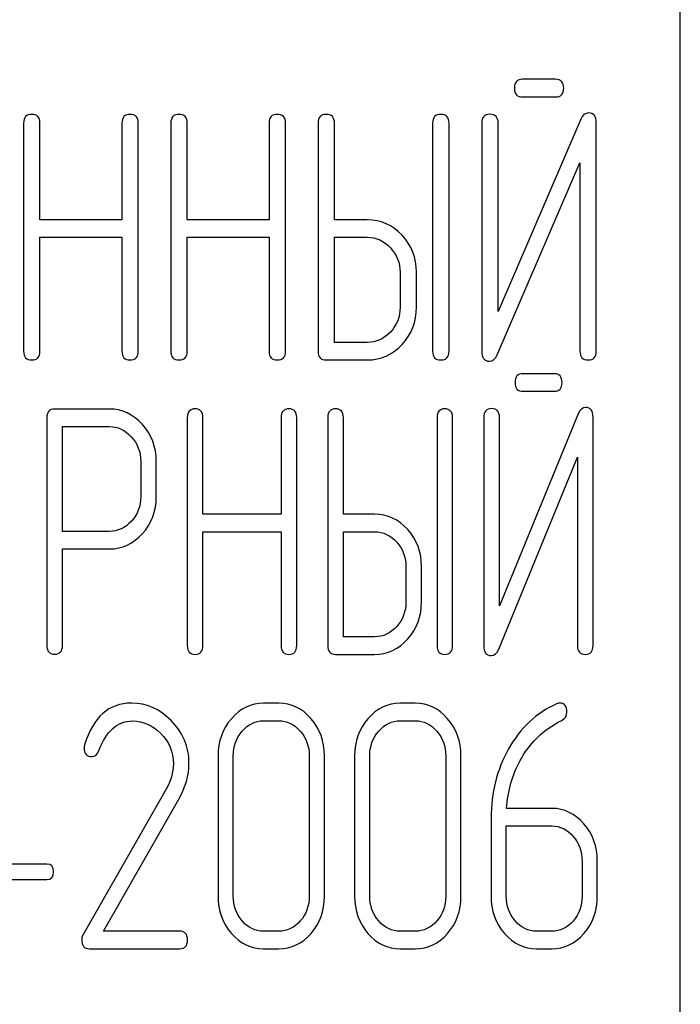
# Model space of a CAD drawing. Units: millimetres. Extents: x 0 to 6269, y -4 to 4433.
# Drawn here: x 3420 to 3433, y 3118 to 3138 of the extents above; entities that cross this region are included whole.
import ezdxf

# ---------------------------------------------------------------- set-up
doc = ezdxf.new("R2010")
doc.units = ezdxf.units.MM
doc.header["$LTSCALE"] = 344.776119
doc.layers.get('0').update_dxf_attribs({"linetype": 'CONTINUOUS'})

msp = doc.modelspace()

# ---------------------------------------------------------------- linework, layer by layer
at = {"color": 7, "linetype": 'Continuous'}
for p, q in [((3433.029, 3003.038), (3433.029, 3153.038)), ((3430.486, 3136.757), (3429.816, 3136.757)), ((3429.816, 3136.399), (3430.486, 3136.399)), ((3419.643, 3135.863), (3419.643, 3131.217)), ((3419.976, 3133.894), (3419.976, 3135.863)), ((3421.647, 3135.863), (3421.647, 3133.894)), ((3421.981, 3131.217), (3421.981, 3135.863)), ((3422.645, 3135.863), (3422.645, 3131.217)), ((3422.978, 3133.894), (3422.978, 3135.863)), ((3424.649, 3135.863), (3424.649, 3133.894)), ((3424.983, 3131.217), (3424.983, 3135.863)), ((3425.647, 3135.863), (3425.647, 3131.217)), ((3425.98, 3133.894), (3425.98, 3135.863)), ((3427.981, 3135.863), (3427.981, 3131.217)), ((3428.315, 3131.217), (3428.315, 3135.863)), ((3428.982, 3135.867), (3428.982, 3131.217)), ((3431, 3135.942), (3429.316, 3132.028)), ((3429.316, 3132.028), (3429.316, 3135.867)), ((3431.317, 3131.217), (3431.317, 3135.867)), ((3429.299, 3131.142), (3430.983, 3135.055)), ((3430.983, 3135.055), (3430.983, 3131.217)), ((3421.647, 3133.894), (3419.976, 3133.894)), ((3424.649, 3133.894), (3422.978, 3133.894)), ((3426.647, 3133.894), (3425.98, 3133.894)), ((3419.976, 3131.217), (3419.976, 3133.537)), ((3419.976, 3133.537), (3421.647, 3133.537)), ((3421.647, 3133.537), (3421.647, 3131.217)), ((3422.978, 3131.217), (3422.978, 3133.537)), ((3422.978, 3133.537), (3424.649, 3133.537)), ((3424.649, 3133.537), (3424.649, 3131.217)), ((3425.98, 3131.396), (3425.98, 3133.537)), ((3425.98, 3133.537), (3426.647, 3133.537)), ((3427.318, 3132.825), (3427.318, 3132.111)), ((3427.651, 3132.111), (3427.651, 3132.825)), ((3426.647, 3131.396), (3425.98, 3131.396)), ((3425.813, 3131.038), (3426.647, 3131.038)), ((3430.459, 3130.757), (3429.82, 3130.757)), ((3429.82, 3130.399), (3430.459, 3130.399)), ((3421.391, 3130.038), (3420.277, 3130.038)), ((3430.949, 3129.942), (3429.343, 3126.028)), ((3420.118, 3129.86), (3420.118, 3125.221)), ((3422.981, 3129.863), (3422.981, 3125.217)), ((3423.299, 3127.894), (3423.299, 3129.863)), ((3424.893, 3129.863), (3424.893, 3127.894)), ((3425.211, 3125.217), (3425.211, 3129.863)), ((3425.844, 3129.863), (3425.844, 3125.217)), ((3426.162, 3127.894), (3426.162, 3129.863)), ((3428.07, 3129.863), (3428.07, 3125.217)), ((3428.388, 3125.217), (3428.388, 3129.863)), ((3429.025, 3129.867), (3429.025, 3125.217)), ((3429.343, 3126.028), (3429.343, 3129.867)), ((3431.251, 3125.217), (3431.251, 3129.867)), ((3420.436, 3127.544), (3420.436, 3129.681)), ((3420.436, 3129.681), (3421.391, 3129.681)), ((3422.03, 3128.97), (3422.03, 3128.251)), ((3422.348, 3128.251), (3422.348, 3128.97)), ((3429.327, 3125.142), (3430.933, 3129.055)), ((3430.933, 3129.055), (3430.933, 3125.217)), ((3424.893, 3127.894), (3423.299, 3127.894)), ((3426.798, 3127.894), (3426.162, 3127.894)), ((3421.391, 3127.544), (3420.436, 3127.544)), ((3423.299, 3125.217), (3423.299, 3127.537)), ((3423.299, 3127.537), (3424.893, 3127.537)), ((3424.893, 3127.537), (3424.893, 3125.217)), ((3426.162, 3125.396), (3426.162, 3127.537)), ((3426.162, 3127.537), (3426.798, 3127.537)), ((3420.436, 3125.221), (3420.436, 3127.186)), ((3420.436, 3127.186), (3421.391, 3127.186)), ((3427.437, 3126.825), (3427.437, 3126.111)), ((3427.755, 3126.111), (3427.755, 3126.825)), ((3426.798, 3125.396), (3426.162, 3125.396)), ((3426.003, 3125.038), (3426.798, 3125.038)), ((3424.845, 3124.042), (3424.536, 3124.042)), ((3427.627, 3124.042), (3427.318, 3124.042)), ((3424.536, 3123.685), (3424.845, 3123.685)), ((3427.318, 3123.685), (3427.627, 3123.685)), ((3423.608, 3122.97), (3423.608, 3120.111)), ((3423.917, 3120.111), (3423.917, 3122.97)), ((3425.466, 3122.97), (3425.466, 3120.111)), ((3425.775, 3120.111), (3425.775, 3122.97)), ((3426.391, 3122.97), (3426.391, 3120.111)), ((3426.7, 3120.111), (3426.7, 3122.97)), ((3428.249, 3122.97), (3428.249, 3120.111)), ((3428.558, 3120.111), (3428.558, 3122.97)), ((3422.548, 3122.287), (3420.851, 3119.317)), ((3421.271, 3119.396), (3422.808, 3122.087)), ((3430.409, 3121.898), (3429.488, 3121.898)), ((3429.173, 3121.701), (3429.173, 3120.111)), ((3429.482, 3120.111), (3429.482, 3121.54)), ((3429.482, 3121.54), (3430.409, 3121.54)), ((3420.118, 3120.765), (3418.489, 3120.765)), ((3431.028, 3120.825), (3431.028, 3120.111)), ((3431.337, 3120.111), (3431.337, 3120.825)), ((3418.489, 3120.45), (3420.118, 3120.45)), ((3422.829, 3119.396), (3421.271, 3119.396)), ((3424.845, 3119.396), (3424.536, 3119.396)), ((3427.627, 3119.396), (3427.318, 3119.396)), ((3430.409, 3119.396), (3430.1, 3119.396)), ((3420.98, 3119.038), (3422.829, 3119.038)), ((3424.536, 3119.038), (3424.845, 3119.038)), ((3427.318, 3119.038), (3427.627, 3119.038)), ((3430.1, 3119.038), (3430.409, 3119.038))]:
    msp.add_line(p, q, dxfattribs=at)
msp.add_arc((3421.097, 3123.131), 0.218, 162.937, 180.0312, dxfattribs=at)
for points in [[(3429.816, 3136.757), (3429.702, 3136.757), (3429.649, 3136.696), (3429.649, 3136.578)], [(3429.649, 3136.578), (3429.649, 3136.456), (3429.702, 3136.399), (3429.816, 3136.399)], [(3430.653, 3136.578), (3430.653, 3136.696), (3430.596, 3136.757), (3430.486, 3136.757)], [(3430.486, 3136.399), (3430.596, 3136.399), (3430.653, 3136.456), (3430.653, 3136.578)], [(3419.81, 3136.042), (3419.696, 3136.042), (3419.643, 3135.981), (3419.643, 3135.863)], [(3419.976, 3135.863), (3419.976, 3135.981), (3419.92, 3136.042), (3419.81, 3136.042)], [(3421.814, 3136.042), (3421.701, 3136.042), (3421.647, 3135.981), (3421.647, 3135.863)], [(3421.981, 3135.863), (3421.981, 3135.981), (3421.924, 3136.042), (3421.814, 3136.042)], [(3422.811, 3136.042), (3422.698, 3136.042), (3422.645, 3135.981), (3422.645, 3135.863)], [(3422.978, 3135.863), (3422.978, 3135.981), (3422.922, 3136.042), (3422.811, 3136.042)], [(3424.816, 3136.042), (3424.703, 3136.042), (3424.649, 3135.981), (3424.649, 3135.863)], [(3424.983, 3135.863), (3424.983, 3135.981), (3424.926, 3136.042), (3424.816, 3136.042)], [(3425.813, 3136.042), (3425.7, 3136.042), (3425.647, 3135.981), (3425.647, 3135.863)], [(3425.98, 3135.863), (3425.98, 3135.981), (3425.923, 3136.042), (3425.813, 3136.042)], [(3428.148, 3136.042), (3428.035, 3136.042), (3427.981, 3135.981), (3427.981, 3135.863)], [(3428.315, 3135.863), (3428.315, 3135.981), (3428.258, 3136.042), (3428.148, 3136.042)], [(3429.149, 3136.045), (3429.035, 3136.045), (3428.982, 3135.985), (3428.982, 3135.867)], [(3429.316, 3135.867), (3429.316, 3135.985), (3429.259, 3136.045), (3429.149, 3136.045)], [(3431.16, 3136.071), (3431.087, 3136.071), (3431.036, 3136.026), (3431, 3135.942)], [(3431.317, 3135.867), (3431.317, 3136.003), (3431.263, 3136.071), (3431.16, 3136.071)], [(3427.357, 3133.579), (3427.161, 3133.787), (3426.924, 3133.894), (3426.647, 3133.894)], [(3427.651, 3132.825), (3427.651, 3133.118), (3427.551, 3133.372), (3427.357, 3133.579)], [(3426.647, 3133.537), (3426.831, 3133.537), (3426.987, 3133.465), (3427.12, 3133.325)], [(3427.12, 3133.325), (3427.251, 3133.186), (3427.318, 3133.018), (3427.318, 3132.825)], [(3427.318, 3132.111), (3427.318, 3131.914), (3427.251, 3131.746), (3427.121, 3131.607)], [(3427.358, 3131.353), (3427.551, 3131.56), (3427.651, 3131.814), (3427.651, 3132.111)], [(3427.121, 3131.607), (3426.987, 3131.464), (3426.831, 3131.396), (3426.647, 3131.396)], [(3426.647, 3131.038), (3426.924, 3131.038), (3427.161, 3131.142), (3427.358, 3131.353)], [(3419.643, 3131.217), (3419.643, 3131.096), (3419.696, 3131.038), (3419.81, 3131.038)], [(3419.81, 3131.038), (3419.92, 3131.038), (3419.976, 3131.096), (3419.976, 3131.217)], [(3421.647, 3131.217), (3421.647, 3131.096), (3421.701, 3131.038), (3421.814, 3131.038)], [(3421.814, 3131.038), (3421.924, 3131.038), (3421.981, 3131.096), (3421.981, 3131.217)], [(3422.645, 3131.217), (3422.645, 3131.096), (3422.698, 3131.038), (3422.811, 3131.038)], [(3422.811, 3131.038), (3422.922, 3131.038), (3422.978, 3131.096), (3422.978, 3131.217)], [(3424.649, 3131.217), (3424.649, 3131.096), (3424.703, 3131.038), (3424.816, 3131.038)], [(3424.816, 3131.038), (3424.926, 3131.038), (3424.983, 3131.096), (3424.983, 3131.217)], [(3425.647, 3131.217), (3425.647, 3131.096), (3425.7, 3131.038), (3425.813, 3131.038)], [(3427.981, 3131.217), (3427.981, 3131.096), (3428.035, 3131.038), (3428.148, 3131.038)], [(3428.148, 3131.038), (3428.258, 3131.038), (3428.315, 3131.096), (3428.315, 3131.217)], [(3428.982, 3131.217), (3428.982, 3131.081), (3429.032, 3131.013), (3429.139, 3131.013)], [(3430.983, 3131.217), (3430.983, 3131.096), (3431.037, 3131.038), (3431.15, 3131.038)], [(3431.15, 3131.038), (3431.26, 3131.038), (3431.317, 3131.096), (3431.317, 3131.217)], [(3429.139, 3131.013), (3429.209, 3131.013), (3429.262, 3131.056), (3429.299, 3131.142)], [(3429.82, 3130.757), (3429.712, 3130.757), (3429.661, 3130.696), (3429.661, 3130.578)], [(3430.618, 3130.578), (3430.618, 3130.696), (3430.564, 3130.757), (3430.459, 3130.757)], [(3429.661, 3130.578), (3429.661, 3130.456), (3429.712, 3130.399), (3429.82, 3130.399)], [(3430.459, 3130.399), (3430.564, 3130.399), (3430.618, 3130.456), (3430.618, 3130.578)], [(3420.277, 3130.038), (3420.169, 3130.038), (3420.118, 3129.978), (3420.118, 3129.86)], [(3422.065, 3129.724), (3421.877, 3129.931), (3421.651, 3130.038), (3421.391, 3130.038)], [(3423.14, 3130.042), (3423.032, 3130.042), (3422.981, 3129.981), (3422.981, 3129.863)], [(3423.299, 3129.863), (3423.299, 3129.981), (3423.245, 3130.042), (3423.14, 3130.042)], [(3425.052, 3130.042), (3424.944, 3130.042), (3424.893, 3129.981), (3424.893, 3129.863)], [(3425.211, 3129.863), (3425.211, 3129.981), (3425.157, 3130.042), (3425.052, 3130.042)], [(3426.003, 3130.042), (3425.895, 3130.042), (3425.844, 3129.981), (3425.844, 3129.863)], [(3426.162, 3129.863), (3426.162, 3129.981), (3426.108, 3130.042), (3426.003, 3130.042)], [(3428.229, 3130.042), (3428.121, 3130.042), (3428.07, 3129.981), (3428.07, 3129.863)], [(3428.388, 3129.863), (3428.388, 3129.981), (3428.334, 3130.042), (3428.229, 3130.042)], [(3429.184, 3130.045), (3429.075, 3130.045), (3429.025, 3129.985), (3429.025, 3129.867)], [(3429.343, 3129.867), (3429.343, 3129.985), (3429.289, 3130.045), (3429.184, 3130.045)], [(3431.102, 3130.071), (3431.032, 3130.071), (3430.984, 3130.026), (3430.949, 3129.942)], [(3431.251, 3129.867), (3431.251, 3130.003), (3431.2, 3130.071), (3431.102, 3130.071)], [(3421.391, 3129.681), (3421.562, 3129.681), (3421.712, 3129.609), (3421.839, 3129.47)], [(3422.348, 3128.97), (3422.348, 3129.263), (3422.253, 3129.517), (3422.065, 3129.724)], [(3421.839, 3129.47), (3421.966, 3129.331), (3422.03, 3129.163), (3422.03, 3128.97)], [(3422.03, 3128.251), (3422.03, 3128.055), (3421.966, 3127.887), (3421.84, 3127.75)], [(3422.067, 3127.498), (3422.253, 3127.705), (3422.348, 3127.955), (3422.348, 3128.251)], [(3421.84, 3127.75), (3421.712, 3127.612), (3421.562, 3127.544), (3421.391, 3127.544)], [(3427.475, 3127.579), (3427.288, 3127.787), (3427.062, 3127.894), (3426.798, 3127.894)], [(3426.798, 3127.537), (3426.973, 3127.537), (3427.122, 3127.465), (3427.249, 3127.325)], [(3427.755, 3126.825), (3427.755, 3127.118), (3427.66, 3127.372), (3427.475, 3127.579)], [(3421.391, 3127.186), (3421.655, 3127.186), (3421.88, 3127.29), (3422.067, 3127.498)], [(3427.249, 3127.325), (3427.374, 3127.186), (3427.437, 3127.018), (3427.437, 3126.825)], [(3427.437, 3126.111), (3427.437, 3125.914), (3427.374, 3125.746), (3427.25, 3125.607)], [(3427.476, 3125.353), (3427.66, 3125.56), (3427.755, 3125.814), (3427.755, 3126.111)], [(3427.25, 3125.607), (3427.122, 3125.464), (3426.973, 3125.396), (3426.798, 3125.396)], [(3426.798, 3125.038), (3427.062, 3125.038), (3427.288, 3125.142), (3427.476, 3125.353)], [(3420.118, 3125.221), (3420.118, 3125.099), (3420.169, 3125.042), (3420.277, 3125.042)], [(3420.277, 3125.042), (3420.382, 3125.042), (3420.436, 3125.099), (3420.436, 3125.221)], [(3422.981, 3125.217), (3422.981, 3125.096), (3423.032, 3125.038), (3423.14, 3125.038)], [(3423.14, 3125.038), (3423.245, 3125.038), (3423.299, 3125.096), (3423.299, 3125.217)], [(3424.893, 3125.217), (3424.893, 3125.096), (3424.944, 3125.038), (3425.052, 3125.038)], [(3425.052, 3125.038), (3425.157, 3125.038), (3425.211, 3125.096), (3425.211, 3125.217)], [(3425.844, 3125.217), (3425.844, 3125.096), (3425.895, 3125.038), (3426.003, 3125.038)], [(3428.07, 3125.217), (3428.07, 3125.096), (3428.121, 3125.038), (3428.229, 3125.038)], [(3428.229, 3125.038), (3428.334, 3125.038), (3428.388, 3125.096), (3428.388, 3125.217)], [(3429.025, 3125.217), (3429.025, 3125.081), (3429.072, 3125.013), (3429.174, 3125.013)], [(3429.174, 3125.013), (3429.241, 3125.013), (3429.292, 3125.056), (3429.327, 3125.142)], [(3430.933, 3125.217), (3430.933, 3125.096), (3430.984, 3125.038), (3431.092, 3125.038)], [(3431.092, 3125.038), (3431.197, 3125.038), (3431.251, 3125.096), (3431.251, 3125.217)], [(3421.849, 3124.045), (3421.379, 3124.045), (3421.061, 3123.76), (3420.888, 3123.195)], [(3422.649, 3123.69), (3422.415, 3123.928), (3422.146, 3124.045), (3421.849, 3124.045)], [(3424.536, 3124.042), (3424.279, 3124.042), (3424.06, 3123.935), (3423.88, 3123.727)], [(3425.503, 3123.727), (3425.321, 3123.935), (3425.101, 3124.042), (3424.845, 3124.042)], [(3427.318, 3124.042), (3427.061, 3124.042), (3426.842, 3123.935), (3426.663, 3123.727)], [(3428.285, 3123.727), (3428.103, 3123.935), (3427.884, 3124.042), (3427.627, 3124.042)], [(3430.508, 3124.028), (3430.094, 3123.842), (3429.77, 3123.538), (3429.53, 3123.113)], [(3430.57, 3124.045), (3430.552, 3124.045), (3430.53, 3124.038), (3430.508, 3124.028)], [(3430.719, 3123.86), (3430.719, 3123.981), (3430.669, 3124.045), (3430.57, 3124.045)], [(3423.88, 3123.727), (3423.698, 3123.517), (3423.608, 3123.263), (3423.608, 3122.97)], [(3425.775, 3122.97), (3425.775, 3123.266), (3425.683, 3123.52), (3425.503, 3123.727)], [(3426.663, 3123.727), (3426.48, 3123.517), (3426.391, 3123.263), (3426.391, 3122.97)], [(3428.558, 3122.97), (3428.558, 3123.266), (3428.465, 3123.52), (3428.285, 3123.727)], [(3430.619, 3123.697), (3430.685, 3123.735), (3430.719, 3123.788), (3430.719, 3123.86)], [(3421.177, 3123.074), (3421.327, 3123.477), (3421.559, 3123.681), (3421.868, 3123.681)], [(3421.868, 3123.681), (3422.078, 3123.681), (3422.27, 3123.595), (3422.436, 3123.429)], [(3423.015, 3122.816), (3423.015, 3123.152), (3422.891, 3123.445), (3422.649, 3123.69)], [(3424.1, 3123.474), (3424.22, 3123.613), (3424.366, 3123.685), (3424.536, 3123.685)], [(3424.845, 3123.685), (3425.015, 3123.685), (3425.16, 3123.613), (3425.283, 3123.473)], [(3426.882, 3123.474), (3427.003, 3123.613), (3427.148, 3123.685), (3427.318, 3123.685)], [(3427.627, 3123.685), (3427.797, 3123.685), (3427.942, 3123.613), (3428.065, 3123.473)], [(3429.766, 3122.877), (3429.927, 3123.17), (3430.141, 3123.406), (3430.408, 3123.574)], [(3430.408, 3123.574), (3430.499, 3123.631), (3430.57, 3123.67), (3430.619, 3123.697)], [(3422.436, 3123.429), (3422.61, 3123.256), (3422.696, 3123.048), (3422.696, 3122.805)], [(3423.917, 3122.97), (3423.917, 3123.163), (3423.976, 3123.331), (3424.1, 3123.474)], [(3425.283, 3123.473), (3425.404, 3123.334), (3425.466, 3123.166), (3425.466, 3122.97)], [(3426.7, 3122.97), (3426.7, 3123.163), (3426.758, 3123.331), (3426.882, 3123.474)], [(3428.065, 3123.473), (3428.187, 3123.334), (3428.249, 3123.166), (3428.249, 3122.97)], [(3420.878, 3123.131), (3420.878, 3123.013), (3420.931, 3122.955), (3421.039, 3122.955)], [(3421.039, 3122.955), (3421.101, 3122.955), (3421.147, 3122.995), (3421.177, 3123.074)], [(3429.53, 3123.113), (3429.29, 3122.687), (3429.173, 3122.216), (3429.173, 3121.701)], [(3422.696, 3122.805), (3422.696, 3122.63), (3422.646, 3122.459), (3422.548, 3122.287)], [(3422.808, 3122.087), (3422.944, 3122.326), (3423.015, 3122.569), (3423.015, 3122.816)], [(3429.488, 3121.898), (3429.513, 3122.255), (3429.606, 3122.584), (3429.766, 3122.877)], [(3431.065, 3121.583), (3430.886, 3121.79), (3430.666, 3121.898), (3430.409, 3121.898)], [(3430.409, 3121.54), (3430.58, 3121.54), (3430.725, 3121.469), (3430.845, 3121.329)], [(3431.337, 3120.825), (3431.337, 3121.122), (3431.244, 3121.376), (3431.065, 3121.583)], [(3430.845, 3121.329), (3430.966, 3121.19), (3431.028, 3121.022), (3431.028, 3120.825)], [(3420.254, 3120.607), (3420.254, 3120.711), (3420.208, 3120.765), (3420.118, 3120.765)], [(3420.118, 3120.45), (3420.208, 3120.45), (3420.254, 3120.5), (3420.254, 3120.607)], [(3423.608, 3120.111), (3423.608, 3119.814), (3423.698, 3119.56), (3423.879, 3119.351)], [(3424.098, 3119.605), (3423.976, 3119.746), (3423.917, 3119.914), (3423.917, 3120.111)], [(3425.466, 3120.111), (3425.466, 3119.91), (3425.404, 3119.742), (3425.283, 3119.604)], [(3425.503, 3119.35), (3425.683, 3119.557), (3425.775, 3119.81), (3425.775, 3120.111)], [(3426.391, 3120.111), (3426.391, 3119.814), (3426.48, 3119.56), (3426.661, 3119.351)], [(3426.881, 3119.605), (3426.758, 3119.746), (3426.7, 3119.914), (3426.7, 3120.111)], [(3428.249, 3120.111), (3428.249, 3119.91), (3428.187, 3119.742), (3428.065, 3119.604)], [(3428.285, 3119.35), (3428.465, 3119.557), (3428.558, 3119.81), (3428.558, 3120.111)], [(3429.173, 3120.111), (3429.173, 3119.814), (3429.263, 3119.56), (3429.443, 3119.351)], [(3429.663, 3119.605), (3429.541, 3119.746), (3429.482, 3119.914), (3429.482, 3120.111)], [(3431.028, 3120.111), (3431.028, 3119.91), (3430.966, 3119.742), (3430.845, 3119.603)], [(3431.065, 3119.349), (3431.244, 3119.557), (3431.337, 3119.81), (3431.337, 3120.111)], [(3424.536, 3119.396), (3424.366, 3119.396), (3424.22, 3119.464), (3424.098, 3119.605)], [(3425.283, 3119.604), (3425.16, 3119.464), (3425.015, 3119.396), (3424.845, 3119.396)], [(3427.318, 3119.396), (3427.148, 3119.396), (3427.003, 3119.464), (3426.881, 3119.605)], [(3428.065, 3119.604), (3427.942, 3119.464), (3427.797, 3119.396), (3427.627, 3119.396)], [(3430.1, 3119.396), (3429.93, 3119.396), (3429.785, 3119.464), (3429.663, 3119.605)], [(3430.845, 3119.603), (3430.725, 3119.464), (3430.58, 3119.396), (3430.409, 3119.396)], [(3420.851, 3119.317), (3420.835, 3119.289), (3420.829, 3119.26), (3420.829, 3119.228)], [(3422.984, 3119.217), (3422.984, 3119.335), (3422.931, 3119.396), (3422.829, 3119.396)], [(3423.879, 3119.351), (3424.06, 3119.142), (3424.279, 3119.038), (3424.536, 3119.038)], [(3424.845, 3119.038), (3425.101, 3119.038), (3425.321, 3119.142), (3425.503, 3119.35)], [(3426.661, 3119.351), (3426.842, 3119.142), (3427.061, 3119.038), (3427.318, 3119.038)], [(3427.627, 3119.038), (3427.884, 3119.038), (3428.103, 3119.142), (3428.285, 3119.35)], [(3429.443, 3119.351), (3429.624, 3119.142), (3429.844, 3119.038), (3430.1, 3119.038)], [(3430.409, 3119.038), (3430.666, 3119.038), (3430.886, 3119.142), (3431.065, 3119.349)], [(3420.829, 3119.228), (3420.829, 3119.099), (3420.878, 3119.038), (3420.98, 3119.038)], [(3422.829, 3119.038), (3422.931, 3119.038), (3422.984, 3119.096), (3422.984, 3119.217)]]:
    msp.add_open_spline(points, degree=3, dxfattribs=at)

doc.saveas('drawing.dxf')
